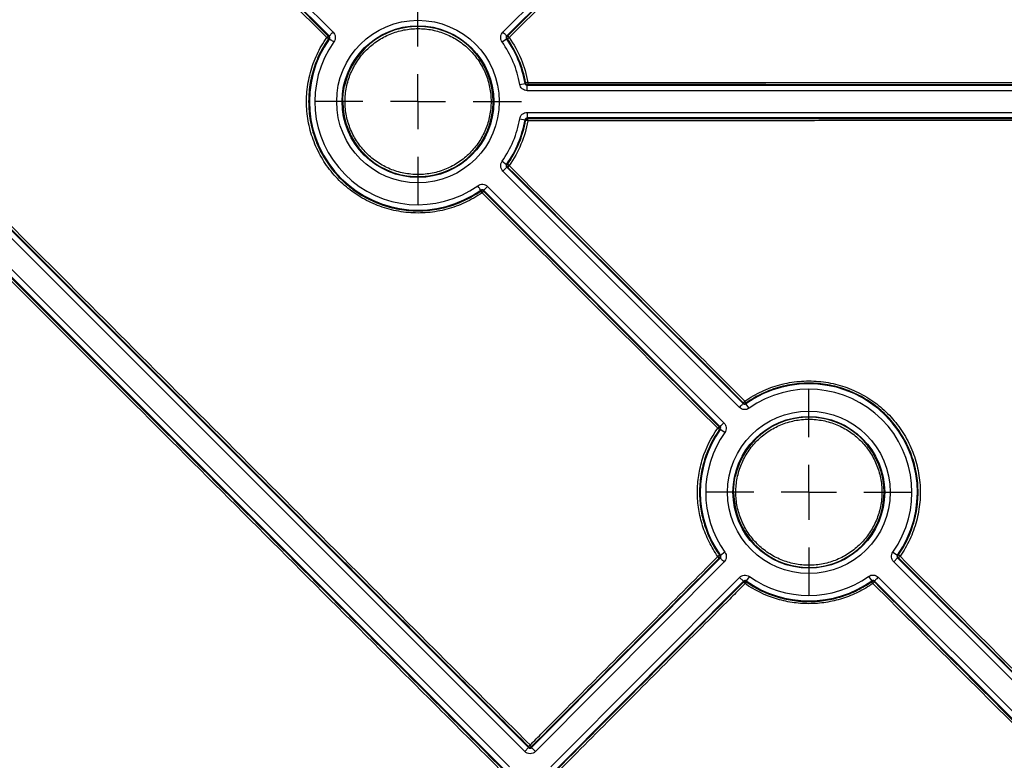
# Model space of a CAD drawing. Units: millimetres. Extents: x 11 to 1249, y 20 to 576.
# Drawn here: x 140 to 158, y 149 to 163 of the extents above; entities that cross this region are included whole.
import ezdxf

# ---------------------------------------------------------------- set-up
doc = ezdxf.new("R2010")
doc.units = ezdxf.units.MM
doc.layers.add('FORMAT', color=7, linetype='Continuous')

# ---------------------------------------------------------------- blocks, each defined once
blk = doc.blocks.new('SW_CENTERMARKSYMBOL_30')
at = {"layer": 'FORMAT', "color": 0}
for p, q in [((0, 1.016), (0, 1.907)), ((0, 0), (0, 0.508)), ((-1.016, 0), (-1.907, 0)), ((0, 0), (-0.508, 0)), ((0, 0), (0, -0.508)), ((0, 0), (0.508, 0)), ((1.016, 0), (1.907, 0)), ((0, -1.016), (0, -1.907))]:
    blk.add_line(p, q, dxfattribs=at)
blk = doc.blocks.new('SW_CENTERMARKSYMBOL_48')
at = {"layer": 'FORMAT', "color": 0}
for p, q in [((0, 1.016), (0, 1.907)), ((0, 0), (0, 0.508)), ((-1.016, 0), (-1.907, 0)), ((0, 0), (-0.508, 0)), ((0, 0), (0, -0.508)), ((0, 0), (0.508, 0)), ((1.016, 0), (1.907, 0)), ((0, -1.016), (0, -1.907))]:
    blk.add_line(p, q, dxfattribs=at)

msp = doc.modelspace()

# ---------------------------------------------------------------- linework, layer by layer
at = {"color": 7, "linetype": 'Continuous', "lineweight": 25}
for p, q in [((149.134342, 162.823032), (163.539902, 177.228593)), ((163.610607, 177.157888), (149.205047, 162.752328)), ((138.549934, 170.276579), (146.003478, 162.823034)), ((145.932776, 162.752328), (138.479229, 170.205874)), ((132.573696, 166.663864), (149.607655, 149.629906)), ((149.53695, 149.559201), (132.502991, 166.59316)), ((132.218309, 166.308478), (149.253494, 149.273294)), ((149.182789, 149.202589), (132.147605, 166.237773)), ((145.914962, 162.750804), (145.932776, 162.752328)), ((145.937108, 162.700898), (145.919423, 162.699554)), ((149.119187, 162.643005), (149.200718, 162.700893)), ((149.216802, 162.699677), (149.200715, 162.700898)), ((149.205047, 162.752328), (149.221251, 162.750944)), ((149.542034, 161.876879), (149.552546, 161.889117)), ((149.44345, 161.860161), (149.542034, 161.876879)), ((149.591943, 161.856011), (149.581464, 161.843576)), ((149.581464, 161.843576), (170.406495, 161.843576)), ((149.581467, 161.743584), (149.581467, 161.843576)), ((170.406495, 161.743584), (149.581467, 161.743584)), ((149.581464, 161.340983), (170.406493, 161.340983)), ((149.443449, 161.2244), (149.542033, 161.207682)), ((149.552634, 161.195348), (149.542034, 161.207688)), ((170.406495, 161.240992), (149.581465, 161.240992)), ((149.581465, 161.240992), (149.592031, 161.228451)), ((149.119184, 160.441557), (149.200714, 160.383669)), ((149.134344, 160.261533), (149.205049, 160.332237)), ((153.492587, 155.90329), (149.134344, 160.261533)), ((149.200714, 160.383669), (149.217248, 160.384924)), ((149.2217, 160.333662), (149.205046, 160.332239)), ((149.205046, 160.332239), (153.563291, 155.973995)), ((148.726246, 159.893626), (148.727526, 159.91048)), ((148.778955, 159.906148), (148.777504, 159.889171)), ((153.137201, 155.547903), (148.778955, 159.906148)), ((148.84966, 159.976853), (153.207903, 155.61861)), ((153.563291, 155.973995), (153.564649, 155.989898)), ((153.615919, 155.985452), (153.614722, 155.969662)), ((153.672615, 155.888135), (153.614727, 155.969666)), ((153.121015, 155.546521), (153.137201, 155.547903)), ((153.141532, 155.496473), (153.125464, 155.495254)), ((153.223063, 155.438585), (153.141532, 155.496473)), ((153.127682, 153.176337), (153.14448, 153.175104)), ((153.22586, 153.233205), (153.144476, 153.17511)), ((156.323609, 153.237133), (156.405139, 153.179244)), ((156.405139, 153.179244), (156.421433, 153.180481)), ((149.66429, 149.629978), (153.140278, 153.123664)), ((153.211162, 153.053139), (149.735174, 149.559453)), ((153.140278, 153.123664), (153.123358, 153.125067)), ((156.338769, 153.057108), (156.409473, 153.127813)), ((163.117023, 146.278853), (156.338769, 153.057108)), ((156.425884, 153.129217), (156.409471, 153.127815)), ((156.409471, 153.127815), (163.187728, 146.349558)), ((150.019355, 149.274266), (153.496564, 152.769179)), ((153.56745, 152.698656), (150.090239, 149.203741)), ((153.496564, 152.769179), (153.567448, 152.698654)), ((153.568945, 152.681676), (153.56745, 152.698656)), ((153.67655, 152.784796), (153.618869, 152.703119)), ((153.618869, 152.703119), (153.620192, 152.68626)), ((155.874057, 152.787583), (155.931945, 152.706052)), ((155.930695, 152.689521), (155.93195, 152.706056)), ((155.98338, 152.701723), (155.981957, 152.685069)), ((162.761637, 145.923467), (155.98338, 152.701723)), ((156.054085, 152.772428), (162.832339, 145.994174)), ((149.53695, 149.559201), (149.607655, 149.629906)), ((149.607655, 149.629906), (149.607629, 149.650376)), ((149.664264, 149.650448), (149.66429, 149.629978)), ((149.735174, 149.559453), (149.66429, 149.629978))]:
    msp.add_line(p, q, dxfattribs=at)
at = {"color": 7, "linetype": 'Continuous', "lineweight": 25, "flags": 128}
for points in [[(149.134342, 162.823032), (149.148023, 162.809351), (149.161188, 162.796187), (149.173338, 162.784037), (149.184014, 162.773361), (149.192812, 162.764562), (149.199401, 162.757973), (149.203531, 162.753843), (149.205047, 162.752328)], [(149.581464, 161.340983), (149.581464, 161.321635), (149.581464, 161.303017), (149.581464, 161.285835), (149.581464, 161.270737), (149.581464, 161.258293), (149.581464, 161.248975), (149.581464, 161.243134), (149.581465, 161.240992)], [(153.492587, 155.90329), (153.506268, 155.916971), (153.519433, 155.930135), (153.531583, 155.942285), (153.542259, 155.952961), (153.551057, 155.96176), (153.557646, 155.968349), (153.561776, 155.972479), (153.563291, 155.973995)], [(153.211162, 153.053139), (153.197446, 153.066786), (153.184248, 153.079917), (153.172068, 153.092036), (153.161365, 153.102685), (153.152544, 153.111461), (153.145938, 153.118033), (153.141798, 153.122153), (153.140278, 153.123664)], [(156.054085, 152.772428), (156.040403, 152.758747), (156.027239, 152.745582), (156.015089, 152.733433), (156.004413, 152.722756), (155.995614, 152.713958), (155.989025, 152.707369), (155.984895, 152.703239), (155.98338, 152.701723)]]:
    msp.add_lwpolyline(points, dxfattribs=at)
at = {"color": 7, "linetype": 'Continuous', "lineweight": 25}
for centre, radius in [((147.568911, 161.542284), 1.498699), ((147.568911, 161.542284), 1.398708), ((154.773336, 154.337859), 1.498699), ((154.773336, 154.337859), 1.398708)]:
    msp.add_circle(centre, radius, dxfattribs=at)
for centre, radius, start, end in [((147.569403, 161.542466), 1.385494, 180.025337, 167.904036), ((147.568911, 161.542284), 2.001292, 144.6244396, 305.3755517), ((147.568911, 161.542284), 1.901301, 144.6244396, 305.3753642), ((145.661433, 162.383886), 0.407679, 50.7414373, 56.2668642), ((147.568911, 161.542284), 1.901301, 9.6244563, 35.3753642), ((147.568911, 161.542284), 2.001292, 9.6244563, 35.3755437), ((148.325896, 164.022038), 1.594479, 303.969096, 305.4476243), ((148.969955, 162.456378), 0.387193, 43.5404144, 49.532243), ((149.869765, 160.255312), 1.664315, 99.5717819, 100.9878228), ((147.568911, 161.542284), 1.901301, 324.6244516, 350.3753642), ((147.568911, 161.542284), 2.001292, 324.6244516, 350.3755451), ((149.466601, 160.524222), 0.676615, 79.224935, 82.6949938), ((149.210903, 161.198391), 0.382312, 358.5785765, 4.509676), ((148.995969, 160.016348), 0.429898, 53.6057055, 59.021032), ((148.544402, 161.05465), 0.989221, 313.2103722, 315.589303), ((148.443343, 159.65785), 0.368272, 33.54194, 39.8083864), ((148.115048, 160.509656), 0.907662, 314.4163578, 316.8737733), ((154.773336, 154.337859), 2.001292, 324.6244543, 125.3755404), ((154.773336, 154.337859), 1.901301, 324.6244543, 125.3753642), ((159.210436, 150.387736), 7.953562, 134.9273798, 135.2222125), ((153.224256, 155.747546), 0.458257, 31.2754812, 36.3057668), ((154.77353, 154.338191), 1.386268, 180.0454977, 167.8942662), ((162.832271, 145.793896), 13.763074, 134.8782249, 135.0408264), ((154.773336, 154.337859), 2.001292, 144.6244567, 215.5210397), ((154.773336, 154.337859), 1.901301, 144.6244567, 215.520853), ((152.846906, 155.151196), 0.442686, 51.0055194, 56.1679327), ((153.791831, 152.183674), 1.194354, 123.7848426, 125.6628196), ((156.179236, 152.783232), 0.465262, 53.7479602, 58.6298778), ((152.776015, 152.819064), 0.462909, 41.3795327, 46.3555428), ((153.261275, 152.329655), 0.467524, 43.9739849, 48.8462062), ((156.673831, 150.518251), 3.744993, 144.6261715, 145.2241866), ((154.773336, 154.337859), 2.001292, 234.7699372, 305.3755482), ((154.773336, 154.337859), 1.901301, 234.7699372, 305.3753642), ((155.482385, 152.338162), 0.569589, 34.125586, 38.0872958), ((156.53392, 152.090916), 0.810974, 132.8918016, 135.661067), ((158.431471, 140.870163), 12.447984, 134.9535961, 135.1420016), ((149.63591, 149.678669), 0.040005, 225.0115335, 315.1339553), ((149.331944, 149.35944), 0.441726, 41.2081595, 46.4033904)]:
    msp.add_arc(centre, radius, start, end, dxfattribs=at)
for points, knots in [([(149.221251, 162.750944), (151.729353, 165.260826), (154.237459, 167.77071), (159.253737, 172.790499), (161.7619, 175.300402), (164.270195, 177.810349)], [0, 0, 0, 0, 0.5, 0.5, 1, 1, 1, 1]), ([(164.299196, 177.782771), (161.791027, 175.272721), (159.282936, 172.76276), (154.26677, 167.742896), (151.7587, 165.232995), (149.250627, 162.723103)], [0, 0, 0, 0, 0.5, 0.5, 1, 1, 1, 1]), ([(149.607629, 149.650376), (149.253186, 150.00481), (148.898762, 150.359247), (148.36718, 150.890909), (148.189999, 151.068132), (147.835635, 151.422576), (146.949731, 152.308688), (146.063856, 153.194804), (143.937796, 155.321487), (142.520479, 156.739282), (138.268603, 160.992678), (135.434124, 163.82827), (132.599602, 166.663864)], [0, 0, 0, 0, 0.0625, 0.0625, 0.09375, 0.09375, 0.125, 0.25, 0.25, 0.5, 0.5, 1, 1, 1, 1]), ([(132.629062, 166.692508), (135.463515, 163.856989), (138.297928, 161.021474), (142.549687, 156.768178), (143.966963, 155.350413), (146.092952, 153.223768), (146.801627, 152.514886), (147.687493, 151.628786), (147.864667, 151.451566), (148.219017, 151.097126), (148.396186, 150.9199), (148.927724, 150.388222), (149.282126, 150.033781), (149.636548, 149.679344)], [0, 0, 0, 0, 0.5, 0.5, 0.75, 0.75, 0.875, 0.875, 0.90625, 0.90625, 0.9375, 0.9375, 1, 1, 1, 1]), ([(149.134439, 149.174954), (148.780003, 149.529416), (148.425567, 149.88386), (147.893918, 150.415479), (147.716691, 150.592666), (147.362239, 150.947044), (146.476108, 151.832983), (145.589971, 152.718892), (143.463235, 154.845028), (142.0454, 156.262393), (137.791877, 160.514407), (134.956189, 163.348974), (132.120501, 166.183584)], [0, 0, 0, 0, 0.0625, 0.0625, 0.09375, 0.09375, 0.125, 0.25, 0.25, 0.5, 0.5, 1, 1, 1, 1]), ([(132.147605, 166.211505), (134.983359, 163.376822), (137.819111, 160.542182), (142.072746, 156.290072), (143.490621, 154.872677), (145.617425, 152.746504), (146.326358, 152.037766), (147.212522, 151.151822), (147.389755, 150.974632), (147.74422, 150.620249), (147.921453, 150.44306), (148.453147, 149.911461), (148.807606, 149.557021), (149.162062, 149.202563)], [0, 0, 0, 0, 0.5, 0.5, 0.75, 0.75, 0.875, 0.875, 0.90625, 0.90625, 0.9375, 0.9375, 1, 1, 1, 1]), ([(145.932776, 162.752328), (145.933016, 162.752568), (145.940743, 162.760296), (145.966873, 162.786428), (145.985121, 162.804676), (146.003478, 162.823034)], [0, 0, 0, 0, 0.5, 0.5, 1, 1, 1, 1]), ([(146.003478, 162.823034), (146.026835, 162.799678), (146.041225, 162.76858), (146.046749, 162.703025), (146.03776, 162.669944), (146.018639, 162.64301)], [0, 0, 0, 0, 0.5, 0.5, 1, 1, 1, 1]), ([(146.225038, 161.542277), (146.225077, 161.453405), (146.23402, 161.36443), (146.26866, 161.191816), (146.294206, 161.108008), (146.344871, 160.986045), (146.363953, 160.945806), (146.405779, 160.867837), (146.428465, 160.830152), (146.501701, 160.72089), (146.557378, 160.653072), (146.682902, 160.527818), (146.75128, 160.471957), (146.860627, 160.399062), (146.898282, 160.376523), (146.976052, 160.335033), (147.016387, 160.316002), (147.138833, 160.265467), (147.222728, 160.240159), (147.394965, 160.206015), (147.484108, 160.197311), (147.659729, 160.1975), (147.746914, 160.206107), (147.876737, 160.231982), (147.919992, 160.242848), (148.004335, 160.268514), (148.045639, 160.283341), (148.166994, 160.333691), (148.244752, 160.375183), (148.392197, 160.473796), (148.459939, 160.52955), (148.552896, 160.622514), (148.582429, 160.655068), (148.638512, 160.723392), (148.665042, 160.759187), (148.738387, 160.869043), (148.77967, 160.946298), (148.847059, 161.108817), (148.873058, 161.194404), (148.907457, 161.367789), (148.916087, 161.456795), (148.915873, 161.63235), (148.90726, 161.719594), (148.881304, 161.849641), (148.870426, 161.89287), (148.844756, 161.977144), (148.815088, 162.059726), (148.777558, 162.138982), (148.736047, 162.216554), (148.713177, 162.254677), (148.639259, 162.365082), (148.5835, 162.432794), (148.459395, 162.556778), (148.390185, 162.613529), (148.243797, 162.711146), (148.16652, 162.752405), (148.044462, 162.802931), (148.002503, 162.817931), (147.917896, 162.843531), (147.875247, 162.854165), (147.746288, 162.879739), (147.658975, 162.888407), (147.481573, 162.888371), (147.393893, 162.879615), (147.265033, 162.853975), (147.222459, 162.843329), (147.138083, 162.817755), (147.096091, 162.802732), (146.973819, 162.752048), (146.896577, 162.710723), (146.750511, 162.613222), (146.681267, 162.556421), (146.557114, 162.432282), (146.501461, 162.364604), (146.42779, 162.254522), (146.404849, 162.21628), (146.363283, 162.13856), (146.344518, 162.098894), (146.294167, 161.977517), (146.268406, 161.893149), (146.23368, 161.719097), (146.224999, 161.63115), (146.225038, 161.542277)], [0, 0, 0, 0, 0.03125, 0.03125, 0.0625, 0.0625, 0.078125, 0.078125, 0.09375, 0.09375, 0.125, 0.125, 0.15625, 0.15625, 0.171875, 0.171875, 0.1875, 0.1875, 0.21875, 0.21875, 0.25, 0.25, 0.28125, 0.28125, 0.296875, 0.296875, 0.3125, 0.3125, 0.34375, 0.34375, 0.375, 0.375, 0.390625, 0.390625, 0.40625, 0.40625, 0.4375, 0.4375, 0.46875, 0.46875, 0.5, 0.5, 0.53125, 0.53125, 0.546875, 0.546875, 0.5625, 0.578125, 0.578125, 0.59375, 0.59375, 0.625, 0.625, 0.65625, 0.65625, 0.6875, 0.6875, 0.703125, 0.703125, 0.71875, 0.71875, 0.75, 0.75, 0.78125, 0.78125, 0.796875, 0.796875, 0.8125, 0.8125, 0.84375, 0.84375, 0.875, 0.875, 0.90625, 0.90625, 0.921875, 0.921875, 0.9375, 0.9375, 0.96875, 0.96875, 1, 1, 1, 1]), ([(149.119187, 162.643005), (149.100065, 162.669938), (149.091077, 162.703005), (149.096592, 162.768562), (149.110986, 162.799675), (149.134342, 162.823032)], [0, 0, 0, 0, 0.5, 0.5, 1, 1, 1, 1]), ([(148.750291, 159.861338), (148.651503, 159.791933), (148.546417, 159.731252), (148.329849, 159.630176), (148.218033, 159.589407), (147.987348, 159.527381), (147.867603, 159.506207), (147.62975, 159.485354), (147.510723, 159.485285), (147.272466, 159.505965), (147.152757, 159.527055), (146.922299, 159.588804), (146.810394, 159.629464), (146.647577, 159.705296), (146.593893, 159.733218), (146.489763, 159.793353), (146.439339, 159.825514), (146.292866, 159.928122), (146.201579, 160.004645), (146.074361, 160.131822), (146.033423, 160.176507), (145.95629, 160.268514), (145.919954, 160.315944), (145.817494, 160.462417), (145.757864, 160.565611), (145.681748, 160.728921), (145.658592, 160.784916), (145.617679, 160.897605), (145.599788, 160.954554), (145.553668, 161.127177), (145.532932, 161.244615), (145.517303, 161.424414), (145.514729, 161.484844), (145.514863, 161.604563), (145.517541, 161.664144), (145.533281, 161.842061), (145.553989, 161.959581), (145.616591, 162.192358), (145.65787, 162.305027), (145.758742, 162.520686), (145.818448, 162.624106), (145.887827, 162.722927)], [0, 0, 0, 0, 0.0625, 0.0625, 0.125, 0.125, 0.1875, 0.1875, 0.25, 0.25, 0.3125, 0.3125, 0.375, 0.375, 0.40625, 0.40625, 0.4375, 0.4375, 0.5, 0.5, 0.53125, 0.53125, 0.5625, 0.5625, 0.625, 0.625, 0.65625, 0.65625, 0.6875, 0.6875, 0.75, 0.75, 0.78125, 0.78125, 0.8125, 0.8125, 0.875, 0.875, 0.9375, 0.9375, 1, 1, 1, 1]), ([(145.919423, 162.699554), (145.851392, 162.602657), (145.792848, 162.501248), (145.693938, 162.289785), (145.653461, 162.179306), (145.592078, 161.951057), (145.571773, 161.835822), (145.556341, 161.661364), (145.553716, 161.602942), (145.553585, 161.485551), (145.556111, 161.426295), (145.571438, 161.249993), (145.591773, 161.134838), (145.636999, 160.965572), (145.654543, 160.909731), (145.694664, 160.799233), (145.717371, 160.744327), (145.79201, 160.584194), (145.850482, 160.483007), (145.950954, 160.339385), (145.986584, 160.292878), (146.062219, 160.202661), (146.102362, 160.158846), (146.227108, 160.034144), (146.316621, 159.959111), (146.460248, 159.858501), (146.509692, 159.826966), (146.611797, 159.768002), (146.664438, 159.740624), (146.824088, 159.666269), (146.933817, 159.626401), (147.159793, 159.565854), (147.277173, 159.545175), (147.510795, 159.524897), (147.627506, 159.524965), (147.860731, 159.545412), (147.978146, 159.566173), (148.204343, 159.62699), (148.313983, 159.666965), (148.526337, 159.766073), (148.629379, 159.825573), (148.726246, 159.893626)], [0, 0, 0, 0, 0.0625, 0.0625, 0.125, 0.125, 0.1875, 0.1875, 0.21875, 0.21875, 0.25, 0.25, 0.3125, 0.3125, 0.34375, 0.34375, 0.375, 0.375, 0.4375, 0.4375, 0.46875, 0.46875, 0.5, 0.5, 0.5625, 0.5625, 0.59375, 0.59375, 0.625, 0.625, 0.6875, 0.6875, 0.75, 0.75, 0.8125, 0.8125, 0.875, 0.875, 0.9375, 0.9375, 1, 1, 1, 1]), ([(145.887828, 162.722926), (145.895035, 162.730141), (145.902085, 162.737274), (145.912076, 162.74754), (145.914962, 162.750615), (145.914962, 162.750804)], [0, 0, 0, 0, 0.5, 0.5, 1, 1, 1, 1]), ([(145.914961, 162.750805), (145.921023, 162.744741), (145.925681, 162.735666), (145.927365, 162.716315), (145.924344, 162.706571), (145.919421, 162.699552)], [0, 0, 0, 0, 0.5, 0.5, 1, 1, 1, 1]), ([(145.937104, 162.700893), (145.942568, 162.708582), (145.945144, 162.718038), (145.943565, 162.736774), (145.939446, 162.745662), (145.932774, 162.75233)], [0, 0, 0, 0, 0.5, 0.5, 1, 1, 1, 1]), ([(145.937105, 162.700894), (145.937382, 162.700698), (145.946293, 162.694372), (145.976426, 162.672979), (145.997469, 162.658039), (146.018639, 162.64301)], [0, 0, 0, 0, 0.5, 0.5, 1, 1, 1, 1]), ([(149.205047, 162.752328), (149.198375, 162.74566), (149.194255, 162.736769), (149.192679, 162.718034), (149.195254, 162.708582), (149.200718, 162.700893)], [0, 0, 0, 0, 0.5, 0.5, 1, 1, 1, 1]), ([(149.216804, 162.699675), (149.211876, 162.706694), (149.20885, 162.716441), (149.21053, 162.735799), (149.215189, 162.744879), (149.221252, 162.750945)], [0, 0, 0, 0, 0.5, 0.5, 1, 1, 1, 1]), ([(149.552546, 161.889117), (149.526953, 162.035414), (149.485854, 162.176195), (149.373831, 162.447148), (149.302153, 162.578133), (149.216802, 162.699677)], [0, 0, 0, 0, 0.5, 0.5, 1, 1, 1, 1]), ([(149.250627, 162.723103), (149.337669, 162.599146), (149.410768, 162.465562), (149.525009, 162.189232), (149.566921, 162.045657), (149.593019, 161.896457)], [0, 0, 0, 0, 0.5, 0.5, 1, 1, 1, 1]), ([(149.591944, 161.856011), (149.583368, 161.856013), (149.573653, 161.859139), (149.558776, 161.87164), (149.554024, 161.880671), (149.552545, 161.889119)], [0, 0, 0, 0, 0.5, 0.5, 1, 1, 1, 1]), ([(149.593017, 161.896457), (149.593017, 161.885998), (149.592901, 161.875555), (149.592503, 161.860584), (149.592224, 161.856148), (149.591943, 161.856011)], [0, 0, 0, 0, 0.5, 0.5, 1, 1, 1, 1]), ([(149.593017, 161.896457), (151.326453, 161.895871), (153.059959, 161.895325), (155.22698, 161.894729), (155.660385, 161.894629), (156.527264, 161.894502), (156.960725, 161.894441), (158.261101, 161.894279), (159.128034, 161.8942), (160.861932, 161.894132), (161.728901, 161.894128), (163.462837, 161.894071), (164.329807, 161.894047), (166.930724, 161.893986), (168.664677, 161.893963), (170.398638, 161.893953)], [0, 0, 0, 0, 0.25, 0.25, 0.3125, 0.3125, 0.375, 0.375, 0.5, 0.5, 0.625, 0.625, 0.75, 0.75, 1, 1, 1, 1]), ([(149.581467, 161.743584), (149.548436, 161.743584), (149.516271, 161.755399), (149.46601, 161.797847), (149.448974, 161.827595), (149.44345, 161.860161)], [0, 0, 0, 0, 0.5, 0.5, 1, 1, 1, 1]), ([(149.542033, 161.876885), (149.543607, 161.867584), (149.548472, 161.859077), (149.562836, 161.846945), (149.572034, 161.843572), (149.581467, 161.843576)], [0, 0, 0, 0, 0.5, 0.5, 1, 1, 1, 1]), ([(170.398612, 161.852924), (168.664513, 161.852939), (166.930432, 161.852974), (164.329338, 161.853059), (163.462311, 161.853093), (161.728266, 161.853171), (160.861241, 161.853206), (159.127279, 161.853379), (158.260332, 161.853505), (156.959963, 161.853754), (156.526516, 161.853846), (155.659646, 161.854061), (155.226228, 161.854189), (153.059141, 161.854826), (151.325527, 161.855402), (149.591943, 161.856011)], [0, 0, 0, 0, 0.25, 0.25, 0.375, 0.375, 0.5, 0.5, 0.625, 0.625, 0.6875, 0.6875, 0.75, 0.75, 1, 1, 1, 1]), ([(149.443449, 161.2244), (149.448972, 161.256967), (149.465999, 161.286704), (149.516254, 161.32916), (149.548432, 161.340982), (149.581464, 161.340983)], [0, 0, 0, 0, 0.5, 0.5, 1, 1, 1, 1]), ([(149.217248, 160.384924), (149.302519, 160.506455), (149.372938, 160.635043), (149.485199, 160.905798), (149.527083, 161.049073), (149.552634, 161.195348)], [0, 0, 0, 0, 0.5, 0.5, 1, 1, 1, 1]), ([(149.593097, 161.188907), (149.567037, 161.039729), (149.524319, 160.893611), (149.409827, 160.617481), (149.33801, 160.48634), (149.251045, 160.362396)], [0, 0, 0, 0, 0.5, 0.5, 1, 1, 1, 1]), ([(149.581465, 161.240992), (149.572032, 161.240995), (149.562831, 161.23762), (149.54847, 161.225487), (149.543607, 161.216983), (149.542033, 161.207682)], [0, 0, 0, 0, 0.5, 0.5, 1, 1, 1, 1]), ([(149.552633, 161.195345), (149.554112, 161.203793), (149.558865, 161.212824), (149.573741, 161.225324), (149.583456, 161.22845), (149.592032, 161.228451)], [0, 0, 0, 0, 0.5, 0.5, 1, 1, 1, 1]), ([(149.592031, 161.228451), (151.325599, 161.229056), (153.059197, 161.229624), (155.226263, 161.230253), (155.659684, 161.230369), (156.526555, 161.230566), (156.960002, 161.230651), (158.260364, 161.230881), (159.127303, 161.230996), (160.861248, 161.231145), (161.728258, 161.231175), (163.462267, 161.231248), (164.329275, 161.23128), (166.930313, 161.23136), (168.664355, 161.231392), (170.398413, 161.231406)], [0, 0, 0, 0, 0.25, 0.25, 0.3125, 0.3125, 0.375, 0.375, 0.5, 0.5, 0.625, 0.625, 0.75, 0.75, 1, 1, 1, 1]), ([(170.398437, 161.192442), (168.664432, 161.192424), (166.930428, 161.192381), (164.329429, 161.192278), (163.462428, 161.192238), (161.728439, 161.192145), (160.861437, 161.192098), (159.127537, 161.191848), (158.260634, 161.191682), (156.960346, 161.191374), (156.526927, 161.191259), (155.66012, 161.19099), (155.226737, 161.190804), (153.059877, 161.190134), (151.326466, 161.189536), (149.593097, 161.188907)], [0, 0, 0, 0, 0.25, 0.25, 0.375, 0.375, 0.5, 0.5, 0.625, 0.625, 0.6875, 0.6875, 0.75, 0.75, 1, 1, 1, 1]), ([(149.134344, 160.261533), (149.110988, 160.284889), (149.096598, 160.315987), (149.091074, 160.381543), (149.100062, 160.414624), (149.119184, 160.441557)], [0, 0, 0, 0, 0.5, 0.5, 1, 1, 1, 1]), ([(143.291618, 145.670212), (140.848212, 148.114271), (138.404998, 150.558328), (133.518665, 155.446441), (131.075545, 157.890497), (128.632406, 160.334553)], [0, 0, 0, 0, 0.5, 0.5, 1, 1, 1, 1]), ([(128.66186, 160.363196), (131.104983, 157.919161), (133.548087, 155.475126), (138.434378, 150.587046), (140.877564, 148.143001), (143.320925, 145.698943)], [0, 0, 0, 0, 0.5, 0.5, 1, 1, 1, 1]), ([(149.200718, 160.383674), (149.195254, 160.375985), (149.192679, 160.366529), (149.194257, 160.347794), (149.198376, 160.338905), (149.205049, 160.332237)], [0, 0, 0, 0, 0.5, 0.5, 1, 1, 1, 1]), ([(149.221701, 160.333661), (149.215638, 160.339726), (149.210979, 160.348805), (149.209298, 160.368161), (149.212322, 160.377907), (149.217249, 160.384927)], [0, 0, 0, 0, 0.5, 0.5, 1, 1, 1, 1]), ([(153.564649, 155.989898), (153.202675, 156.351861), (152.840717, 156.713828), (152.116877, 157.437784), (151.754972, 157.799766), (150.66926, 158.885715), (149.945472, 159.609686), (149.2217, 160.333662)], [0, 0, 0, 0, 0.25, 0.25, 0.5, 0.5, 1, 1, 1, 1]), ([(149.251044, 160.362396), (149.974752, 159.638471), (150.698477, 158.914545), (151.784089, 157.828665), (152.145974, 157.466718), (152.869708, 156.742771), (153.231621, 156.380821), (153.593551, 156.018878)], [0, 0, 0, 0, 0.5, 0.5, 0.75, 0.75, 1, 1, 1, 1]), ([(148.669632, 159.992007), (148.696565, 160.01113), (148.729632, 160.020118), (148.795189, 160.014603), (148.826303, 160.000209), (148.84966, 159.976853)], [0, 0, 0, 0, 0.5, 0.5, 1, 1, 1, 1]), ([(148.727526, 159.91048), (148.727328, 159.910757), (148.721001, 159.919666), (148.699605, 159.949797), (148.684663, 159.970839), (148.669632, 159.992007)], [0, 0, 0, 0, 0.5, 0.5, 1, 1, 1, 1]), ([(148.726243, 159.893625), (148.733263, 159.898551), (148.743008, 159.901574), (148.762363, 159.899892), (148.771441, 159.895233), (148.777505, 159.889171)], [0, 0, 0, 0, 0.5, 0.5, 1, 1, 1, 1]), ([(148.778957, 159.906146), (148.77229, 159.912819), (148.763398, 159.916939), (148.744662, 159.918515), (148.73521, 159.91594), (148.72752, 159.910477)], [0, 0, 0, 0, 0.5, 0.5, 1, 1, 1, 1]), ([(148.777504, 159.889171), (149.501436, 159.165447), (150.225364, 158.441707), (151.311248, 157.356066), (151.673207, 156.994181), (152.397124, 156.2704), (152.759072, 155.90847), (153.121015, 155.546521)], [0, 0, 0, 0, 0.5, 0.5, 0.75, 0.75, 1, 1, 1, 1]), ([(148.778957, 159.906147), (148.779197, 159.906387), (148.786924, 159.914114), (148.813055, 159.940246), (148.831303, 159.958495), (148.84966, 159.976853)], [0, 0, 0, 0, 0.5, 0.5, 1, 1, 1, 1]), ([(142.813962, 145.192261), (140.37, 147.635602), (137.926011, 150.078759), (133.038035, 154.964961), (130.594043, 157.408011), (128.150052, 159.851082)], [0, 0, 0, 0, 0.5, 0.5, 1, 1, 1, 1]), ([(128.177161, 159.879004), (130.621169, 157.435912), (133.065177, 154.99284), (137.953194, 150.106607), (140.397202, 147.663445), (142.841213, 145.220098)], [0, 0, 0, 0, 0.5, 0.5, 1, 1, 1, 1]), ([(153.093376, 155.518923), (152.731484, 155.880848), (152.3696, 156.242781), (151.645746, 156.966523), (151.283817, 157.328389), (150.198027, 158.413966), (149.474161, 159.137661), (148.750291, 159.861337)], [0, 0, 0, 0, 0.25, 0.25, 0.5, 0.5, 1, 1, 1, 1]), ([(153.593551, 156.018878), (153.69231, 156.088219), (153.79736, 156.14884), (154.013843, 156.249809), (154.125623, 156.290534), (154.356256, 156.35248), (154.475961, 156.373612), (154.713715, 156.394391), (154.832702, 156.394428), (155.011349, 156.378868), (155.071164, 156.37102), (155.189713, 156.350102), (155.24813, 156.337113), (155.420879, 156.290766), (155.532729, 156.250086), (155.695472, 156.17422), (155.749134, 156.146285), (155.853176, 156.086152), (155.903558, 156.053992), (156.04991, 155.951394), (156.141122, 155.87488), (156.268236, 155.747719), (156.309134, 155.703046), (156.386176, 155.611085), (156.422468, 155.56368), (156.524806, 155.417286), (156.584363, 155.314149), (156.660383, 155.150931), (156.683504, 155.094978), (156.724355, 154.982381), (156.742217, 154.925479), (156.788264, 154.752995), (156.808965, 154.635652), (156.824561, 154.455995), (156.827127, 154.395622), (156.826985, 154.27601), (156.824307, 154.216481), (156.808575, 154.038713), (156.787886, 153.921285), (156.725344, 153.688678), (156.684109, 153.576096), (156.583336, 153.360572), (156.523685, 153.257206), (156.454364, 153.15843)], [0, 0, 0, 0, 0.0625, 0.0625, 0.125, 0.125, 0.1875, 0.1875, 0.25, 0.25, 0.28125, 0.28125, 0.3125, 0.3125, 0.375, 0.375, 0.40625, 0.40625, 0.4375, 0.4375, 0.5, 0.5, 0.53125, 0.53125, 0.5625, 0.5625, 0.625, 0.625, 0.65625, 0.65625, 0.6875, 0.6875, 0.75, 0.75, 0.78125, 0.78125, 0.8125, 0.8125, 0.875, 0.875, 0.9375, 0.9375, 1, 1, 1, 1]), ([(156.421433, 153.180481), (156.489409, 153.277339), (156.547901, 153.378698), (156.646714, 153.590039), (156.687145, 153.700437), (156.748461, 153.92853), (156.768741, 154.043679), (156.784154, 154.217997), (156.786775, 154.276371), (156.786905, 154.393661), (156.784383, 154.452861), (156.769073, 154.629028), (156.748762, 154.744091), (156.703592, 154.913222), (156.68607, 154.969018), (156.646, 155.079425), (156.623322, 155.134289), (156.548762, 155.294331), (156.490351, 155.39546), (156.389987, 155.539004), (156.354395, 155.585487), (156.278842, 155.675657), (156.238734, 155.719461), (156.114079, 155.844145), (156.024633, 155.91917), (155.881117, 156.019772), (155.831712, 156.051306), (155.729688, 156.110271), (155.677067, 156.137663), (155.517482, 156.212057), (155.407803, 156.251948), (155.238407, 156.2974), (155.181124, 156.310139), (155.064877, 156.330656), (155.006223, 156.338354), (154.831044, 156.353621), (154.714366, 156.353593), (154.481225, 156.333234), (154.363843, 156.312521), (154.137682, 156.251795), (154.028068, 156.21187), (153.81578, 156.112878), (153.712766, 156.053441), (153.615919, 155.985452)], [0, 0, 0, 0, 0.0625, 0.0625, 0.125, 0.125, 0.1875, 0.1875, 0.21875, 0.21875, 0.25, 0.25, 0.3125, 0.3125, 0.34375, 0.34375, 0.375, 0.375, 0.4375, 0.4375, 0.46875, 0.46875, 0.5, 0.5, 0.5625, 0.5625, 0.59375, 0.59375, 0.625, 0.625, 0.6875, 0.6875, 0.71875, 0.71875, 0.75, 0.75, 0.8125, 0.8125, 0.875, 0.875, 0.9375, 0.9375, 1, 1, 1, 1]), ([(153.672615, 155.888135), (153.645682, 155.869012), (153.612615, 155.860024), (153.547058, 155.865539), (153.515944, 155.879933), (153.492587, 155.90329)], [0, 0, 0, 0, 0.5, 0.5, 1, 1, 1, 1]), ([(153.563291, 155.973995), (153.569959, 155.967323), (153.578851, 155.963203), (153.597586, 155.961627), (153.607037, 155.964202), (153.614727, 155.969666)], [0, 0, 0, 0, 0.5, 0.5, 1, 1, 1, 1]), ([(153.615922, 155.985453), (153.608902, 155.980524), (153.599155, 155.977497), (153.579795, 155.979176), (153.570714, 155.983835), (153.564649, 155.989899)], [0, 0, 0, 0, 0.5, 0.5, 1, 1, 1, 1]), ([(153.121014, 155.546522), (153.127077, 155.540456), (153.131737, 155.531376), (153.133416, 155.512018), (153.130391, 155.502271), (153.125462, 155.495252)], [0, 0, 0, 0, 0.5, 0.5, 1, 1, 1, 1]), ([(153.141529, 155.496468), (153.146993, 155.504158), (153.149568, 155.513613), (153.14799, 155.532349), (153.143871, 155.541237), (153.137198, 155.547905)], [0, 0, 0, 0, 0.5, 0.5, 1, 1, 1, 1]), ([(153.137201, 155.547903), (153.13744, 155.548144), (153.145167, 155.555871), (153.171298, 155.582003), (153.189546, 155.600252), (153.207903, 155.61861)], [0, 0, 0, 0, 0.5, 0.5, 1, 1, 1, 1]), ([(153.207903, 155.61861), (153.23126, 155.595253), (153.24565, 155.564155), (153.251173, 155.4986), (153.242185, 155.465518), (153.223063, 155.438585)], [0, 0, 0, 0, 0.5, 0.5, 1, 1, 1, 1]), ([(153.427796, 154.337859), (153.427862, 154.248959), (153.436833, 154.159959), (153.471526, 153.987307), (153.497099, 153.903477), (153.547809, 153.781481), (153.566907, 153.741229), (153.608764, 153.663242), (153.631466, 153.625548), (153.704754, 153.516258), (153.760469, 153.448421), (153.886082, 153.323133), (153.954509, 153.267258), (154.063935, 153.194348), (154.101618, 153.171806), (154.179446, 153.130311), (154.219812, 153.111279), (154.342357, 153.060747), (154.426319, 153.035449), (154.598692, 153.001342), (154.687907, 152.992666), (154.863665, 152.99293), (154.950913, 153.001585), (155.080827, 153.027544), (155.124111, 153.03844), (155.208504, 153.064168), (155.249831, 153.079029), (155.37125, 153.129482), (155.449051, 153.171053), (155.596532, 153.269811), (155.664284, 153.325637), (155.757247, 153.41871), (155.786779, 153.451301), (155.842859, 153.519698), (155.86938, 153.555523), (155.942696, 153.665465), (155.983959, 153.742774), (156.051298, 153.905398), (156.077265, 153.991022), (156.111601, 154.164475), (156.120198, 154.253503), (156.119925, 154.429096), (156.111283, 154.516359), (156.085284, 154.646437), (156.074392, 154.689672), (156.048695, 154.773958), (156.019001, 154.856554), (155.981443, 154.935827), (155.939902, 155.013416), (155.917016, 155.051549), (155.843051, 155.161978), (155.787257, 155.229707), (155.663072, 155.353724), (155.593814, 155.410491), (155.447319, 155.508132), (155.369985, 155.549396), (155.247833, 155.599921), (155.205842, 155.614919), (155.121166, 155.640511), (155.078482, 155.65114), (154.949419, 155.676687), (154.862038, 155.685328), (154.6845, 155.685218), (154.596758, 155.676415), (154.467812, 155.650695), (154.425211, 155.64002), (154.340784, 155.614384), (154.298769, 155.599328), (154.176441, 155.548546), (154.099168, 155.507152), (153.953057, 155.409507), (153.883803, 155.352635), (153.75965, 155.228366), (153.704001, 155.160623), (153.630344, 155.050445), (153.607412, 155.012177), (153.565868, 154.934409), (153.547113, 154.894719), (153.496794, 154.773273), (153.471054, 154.688848), (153.436384, 154.514734), (153.42773, 154.426758), (153.427796, 154.337859)], [0, 0, 0, 0, 0.03125, 0.03125, 0.0625, 0.0625, 0.078125, 0.078125, 0.09375, 0.09375, 0.125, 0.125, 0.15625, 0.15625, 0.171875, 0.171875, 0.1875, 0.1875, 0.21875, 0.21875, 0.25, 0.25, 0.28125, 0.28125, 0.296875, 0.296875, 0.3125, 0.3125, 0.34375, 0.34375, 0.375, 0.375, 0.390625, 0.390625, 0.40625, 0.40625, 0.4375, 0.4375, 0.46875, 0.46875, 0.5, 0.5, 0.53125, 0.53125, 0.546875, 0.546875, 0.5625, 0.578125, 0.578125, 0.59375, 0.59375, 0.625, 0.625, 0.65625, 0.65625, 0.6875, 0.6875, 0.703125, 0.703125, 0.71875, 0.71875, 0.75, 0.75, 0.78125, 0.78125, 0.796875, 0.796875, 0.8125, 0.8125, 0.84375, 0.84375, 0.875, 0.875, 0.90625, 0.90625, 0.921875, 0.921875, 0.9375, 0.9375, 0.96875, 0.96875, 1, 1, 1, 1]), ([(153.095506, 153.154041), (153.034444, 153.240584), (152.980544, 153.331105), (152.88687, 153.519988), (152.847137, 153.618638), (152.783967, 153.818293), (152.760154, 153.919947), (152.728079, 154.126906), (152.71988, 154.233108), (152.719894, 154.443096), (152.727906, 154.547232), (152.751763, 154.702168), (152.761698, 154.753601), (152.785608, 154.856034), (152.799659, 154.907243), (152.879133, 155.15844), (152.971602, 155.345652), (153.093375, 155.518923)], [0, 0, 0, 0, 0.125, 0.125, 0.25, 0.25, 0.375, 0.375, 0.5, 0.5, 0.625, 0.625, 0.6875, 0.6875, 0.75, 0.75, 1, 1, 1, 1]), ([(153.125464, 155.495254), (153.006053, 155.325352), (152.915384, 155.141777), (152.837464, 154.895458), (152.823688, 154.845244), (152.800248, 154.7448), (152.790509, 154.694366), (152.767125, 154.542439), (152.759276, 154.440326), (152.759277, 154.234417), (152.767325, 154.130279), (152.798794, 153.927344), (152.822151, 153.827667), (152.884109, 153.631894), (152.923078, 153.535164), (153.014944, 153.349955), (153.067802, 153.261196), (153.127682, 153.176337)], [0, 0, 0, 0, 0.25, 0.25, 0.3125, 0.3125, 0.375, 0.375, 0.5, 0.5, 0.625, 0.625, 0.75, 0.75, 0.875, 0.875, 1, 1, 1, 1]), ([(153.12768, 153.17634), (153.132624, 153.169333), (153.135672, 153.159595), (153.13404, 153.140236), (153.129404, 153.131146), (153.123357, 153.125066)], [0, 0, 0, 0, 0.5, 0.5, 1, 1, 1, 1]), ([(153.140278, 153.123664), (153.146933, 153.130349), (153.15103, 153.139251), (153.152558, 153.15799), (153.149959, 153.167434), (153.144476, 153.17511)], [0, 0, 0, 0, 0.5, 0.5, 1, 1, 1, 1]), ([(153.22586, 153.233205), (153.245051, 153.20632), (153.254123, 153.173276), (153.248774, 153.107705), (153.234459, 153.076556), (153.211162, 153.053139)], [0, 0, 0, 0, 0.5, 0.5, 1, 1, 1, 1]), ([(156.338769, 153.057108), (156.315412, 153.080464), (156.301022, 153.111563), (156.295498, 153.177118), (156.304487, 153.210199), (156.323609, 153.237133)], [0, 0, 0, 0, 0.5, 0.5, 1, 1, 1, 1]), ([(156.405143, 153.17925), (156.399679, 153.17156), (156.397103, 153.162104), (156.398682, 153.143369), (156.402801, 153.13448), (156.409473, 153.127813)], [0, 0, 0, 0, 0.5, 0.5, 1, 1, 1, 1]), ([(156.425884, 153.129216), (156.419821, 153.135281), (156.415162, 153.14436), (156.413482, 153.163718), (156.416507, 153.173464), (156.421434, 153.180483)], [0, 0, 0, 0, 0.5, 0.5, 1, 1, 1, 1]), ([(149.636548, 149.679344), (149.655356, 149.698237), (149.674165, 149.717131), (149.692973, 149.736025), (149.768206, 149.811599), (149.843439, 149.887174), (149.918672, 149.962749), (150.219605, 150.265049), (150.520538, 150.567349), (150.821472, 150.869651), (151.57948, 151.631107), (152.337492, 152.39257), (153.095506, 153.154041)], [0, 0, 0, 0, 0.0004, 0.0004, 0.0004, 0.002, 0.002, 0.002, 0.0084000001, 0.0084000001, 0.0084000001, 0.02452068295, 0.02452068295, 0.02452068295, 0.02452068295]), ([(156.454363, 153.158431), (156.446927, 153.150996), (156.439515, 153.143506), (156.428961, 153.132679), (156.425884, 153.12941), (156.425884, 153.129217)], [0, 0, 0, 0, 0.5, 0.5, 1, 1, 1, 1]), ([(163.189361, 146.36863), (162.062119, 147.495358), (160.934875, 148.622097), (159.244007, 150.312234), (158.680384, 150.875618), (157.553136, 152.002398), (156.989513, 152.565779), (156.425884, 153.129217)], [0, 0, 0, 0, 0.5, 0.5, 0.75, 0.75, 1, 1, 1, 1]), ([(156.454363, 153.158431), (157.017959, 152.594986), (157.58157, 152.031612), (158.708795, 150.90485), (159.272407, 150.341476), (160.96324, 148.651366), (162.09046, 147.524645), (163.217679, 146.397936)], [0, 0, 0, 0, 0.25, 0.25, 0.5, 0.5, 1, 1, 1, 1]), ([(153.496564, 152.769179), (153.519861, 152.792595), (153.550923, 152.807063), (153.616464, 152.812754), (153.649568, 152.803849), (153.67655, 152.784796)], [0, 0, 0, 0, 0.5, 0.5, 1, 1, 1, 1]), ([(155.874057, 152.787583), (155.90099, 152.806705), (155.934057, 152.815693), (155.999614, 152.810178), (156.030727, 152.795784), (156.054085, 152.772428)], [0, 0, 0, 0, 0.5, 0.5, 1, 1, 1, 1]), ([(153.597731, 152.654271), (153.578933, 152.635366), (153.560135, 152.616461), (153.541338, 152.597555), (153.466147, 152.521934), (153.390956, 152.446312), (153.315765, 152.37069), (153.015002, 152.068204), (152.714241, 151.765718), (152.41348, 151.463233), (151.655511, 150.700916), (150.89755, 149.938602), (150.139597, 149.176289)], [0.00000000323, 0.00000000323, 0.00000000323, 0.00000000323, 0.0004, 0.0004, 0.0004, 0.002, 0.002, 0.002, 0.00840000011, 0.00840000011, 0.00840000011, 0.02452912727, 0.02452912727, 0.02452912727, 0.02452912727]), ([(153.618874, 152.703115), (153.611171, 152.708559), (153.601708, 152.711111), (153.582977, 152.709485), (153.574099, 152.705344), (153.567448, 152.698654)], [0, 0, 0, 0, 0.5, 0.5, 1, 1, 1, 1]), ([(153.568944, 152.681675), (153.574993, 152.687753), (153.584059, 152.692434), (153.603409, 152.694165), (153.613163, 152.691167), (153.620194, 152.686259)], [0, 0, 0, 0, 0.5, 0.5, 1, 1, 1, 1]), ([(155.953897, 152.657707), (155.867617, 152.597091), (155.777391, 152.543568), (155.589147, 152.450527), (155.490938, 152.411088), (155.292156, 152.348336), (155.190932, 152.324653), (154.984807, 152.292705), (154.87904, 152.284509), (154.669986, 152.284389), (154.566283, 152.292265), (154.411947, 152.31583), (154.360706, 152.325652), (154.258641, 152.349309), (154.207614, 152.363217), (153.957343, 152.441887), (153.770665, 152.533516), (153.59773, 152.65427)], [0, 0, 0, 0, 0.125, 0.125, 0.25, 0.25, 0.375, 0.375, 0.5, 0.5, 0.625, 0.625, 0.6875, 0.6875, 0.75, 0.75, 1, 1, 1, 1]), ([(153.620192, 152.68626), (153.789775, 152.567849), (153.972833, 152.477993), (154.21825, 152.40084), (154.268287, 152.3872), (154.368373, 152.363998), (154.41862, 152.354364), (154.569963, 152.331248), (154.671656, 152.32352), (154.876657, 152.323625), (154.980374, 152.331655), (155.182505, 152.362971), (155.281768, 152.386187), (155.4767, 152.44771), (155.573007, 152.486378), (155.757606, 152.577604), (155.846086, 152.630084), (155.930695, 152.689521)], [0, 0, 0, 0, 0.25, 0.25, 0.3125, 0.3125, 0.375, 0.375, 0.5, 0.5, 0.625, 0.625, 0.75, 0.75, 0.875, 0.875, 1, 1, 1, 1]), ([(155.930693, 152.68952), (155.937712, 152.694447), (155.947458, 152.697471), (155.966814, 152.69579), (155.975893, 152.691131), (155.981958, 152.685068)], [0, 0, 0, 0, 0.5, 0.5, 1, 1, 1, 1]), ([(155.98338, 152.701723), (155.976713, 152.708395), (155.967821, 152.712515), (155.949086, 152.714091), (155.939634, 152.711516), (155.931945, 152.706052)], [0, 0, 0, 0, 0.5, 0.5, 1, 1, 1, 1]), ([(162.714093, 145.894554), (161.587428, 147.021738), (160.460751, 148.148923), (158.770707, 149.839704), (158.207354, 150.403298), (157.080636, 151.530487), (156.517292, 152.09409), (155.953897, 152.657707)], [0, 0, 0, 0, 0.5, 0.5, 0.75, 0.75, 1, 1, 1, 1]), ([(155.981957, 152.685069), (156.545386, 152.121458), (157.108751, 151.557853), (158.235495, 150.430642), (158.79886, 149.867038), (160.488943, 148.176225), (161.615646, 147.049019), (162.742337, 145.921814)], [0, 0, 0, 0, 0.25, 0.25, 0.5, 0.5, 1, 1, 1, 1]), ([(149.735174, 149.559453), (149.722114, 149.546327), (149.706712, 149.53602), (149.672796, 149.521894), (149.654447, 149.518228), (149.599598, 149.518138), (149.563136, 149.533015), (149.53695, 149.559201)], [0, 0, 0, 0, 0.25, 0.25, 0.5, 0.5, 1, 1, 1, 1]), ([(149.607655, 149.629906), (149.609665, 149.628116), (149.613598, 149.624615), (149.622949, 149.619761), (149.636005, 149.617107), (149.649048, 149.619803), (149.658374, 149.624683), (149.662289, 149.628187), (149.66429, 149.629978)], [0, 0, 0, 0, 0.128374906, 0.251172785, 0.500226905, 0.749391926, 0.87189062, 1, 1, 1, 1])]:
    msp.add_open_spline(points, degree=3, knots=knots, dxfattribs=at)
for points in [[(145.887828, 162.722926), (143.408689, 165.201228), (140.929541, 167.679383), (138.450394, 170.157565)], [(138.477482, 170.18549), (140.956641, 167.707288), (143.435798, 165.229114), (145.914962, 162.750804)], [(153.123358, 153.125067), (151.970321, 151.96684), (150.81729, 150.808634), (149.664264, 149.650448)], [(150.110683, 149.203767), (151.263418, 150.363065), (152.416171, 151.522368), (153.568945, 152.681676)]]:
    msp.add_open_spline(points, degree=3, dxfattribs=at)
at = {"color": 8, "linetype": 'Continuous', "lineweight": 25}
for points in [[(146.183909, 161.541853), (146.183887, 161.590889), (146.189036, 161.688412), (146.204394, 161.784851), (146.214669, 161.832795)], [(153.387263, 154.33709), (153.387224, 154.386275), (153.392367, 154.484093), (153.407776, 154.580824), (153.41809, 154.628914)]]:
    msp.add_open_spline(points, degree=3, dxfattribs=at)

# ---------------------------------------------------------------- block references
at = {"layer": 'FORMAT'}
for name, p in [('SW_CENTERMARKSYMBOL_30', (147.568911, 161.542284)), ('SW_CENTERMARKSYMBOL_48', (154.773336, 154.337859))]:
    msp.add_blockref(name, p, dxfattribs=at)

doc.saveas('drawing.dxf')
